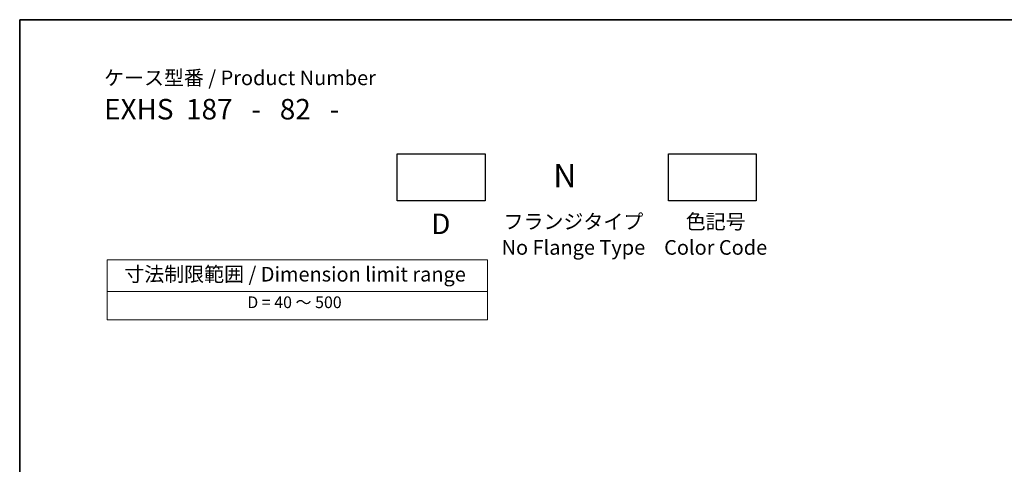
# Model space of a CAD drawing. Units: millimetres. Extents: x 29 to 4761, y 16 to 859.
# Drawn here: x 29 to 366, y 426 to 578 of the extents above; entities that cross this region are included whole.
import ezdxf

# ---------------------------------------------------------------- set-up
doc = ezdxf.new("R2010")
doc.units = ezdxf.units.MM
doc.header["$LTSCALE"] = 2
doc.layers.add('Border (ISO)', color=7, linetype='Continuous', lineweight=35)
doc.layers.add('Symbol (ISO)', color=7, linetype='Continuous', lineweight=18)
doc.styles.add('Note Text (TK)', font='MS PGothic.ttf')
doc.styles.add('Note Text (TK2)', font='MS PGothic.ttf')

# ---------------------------------------------------------------- blocks, each defined once
blk = doc.blocks.new('図面枠 tk図枠')
at = {"layer": 'Border (ISO)'}
for q in [(405.5, 289), (14.5, 8)]:
    blk.add_line((14.5, 289), q, dxfattribs=at)
blk = doc.blocks.new('テーブル3')
at = {"layer": 'Symbol (ISO)'}
for p, q in [((300.41, 139.7), (365.41, 139.7)), ((300.41, 139.7), (300.41, 134.26)), ((365.41, 139.7), (365.41, 134.26)), ((300.41, 134.26), (365.41, 134.26)), ((300.41, 134.26), (300.41, 129.42)), ((365.41, 134.26), (365.41, 129.42)), ((300.41, 129.42), (365.41, 129.42))]:
    blk.add_line(p, q, dxfattribs=at)
at = {"layer": 'Symbol (ISO)', "color": 7, "attachment_point": 7}
for s, insert, char_height, style in [('寸法制限範囲 / Dimension limit range', (303.32, 135.2), 2.5, 'Note Text (TK)'), ('D = 40 ～ 500', (324.34, 130.81), 2, 'Note Text (TK2)')]:
    blk.add_mtext(s, dxfattribs=dict(at, insert=insert, char_height=char_height, style=style))

msp = doc.modelspace()

# ---------------------------------------------------------------- linework, layer by layer
for points in [[(158.0811, 532.1585), (188.0811, 532.1585), (188.0811, 516.1585), (158.0811, 516.1585)], [(250.8094, 532.1585), (280.8094, 532.1585), (280.8094, 516.1585), (250.8094, 516.1585)]]:
    msp.add_lwpolyline(points, close=True)

# ---------------------------------------------------------------- block references
at = {"xscale": 2, "yscale": 2, "zscale": 2}
for name, p in [('図面枠 tk図枠', (0, 0)), ('テーブル3', (-541.8827, 216.6345))]:
    msp.add_blockref(name, p, dxfattribs=at)

# ---------------------------------------------------------------- texts
at = {"layer": 'Symbol (ISO)', "color": 7, "style": 'Note Text (TK)'}
for s, insert, char_height, attachment_point, line_spacing_factor in [('ケース型番 / Product Number\\P{\\H2.3729x; }\\P{\\H1.4x;EXHS  187   -   82   -   \\H1.3078x; }', (57.8472, 560.6515), 5, 1, 1.165289), ('N', (215.3375, 528.7716), 8, 2, 1.5), ('D', (172.9664, 511.7971), 7, 2, 1.5), ('フランジタイプ\\PNo Flange Type', (218.2822, 511.5541), 5, 2, 1.058182), ('色記号\\PColor Code', (266.9149, 511.5541), 5, 2, 1.058182)]:
    msp.add_mtext(s, dxfattribs=dict(at, insert=insert, char_height=char_height, attachment_point=attachment_point, line_spacing_factor=line_spacing_factor))

doc.saveas('drawing.dxf')
